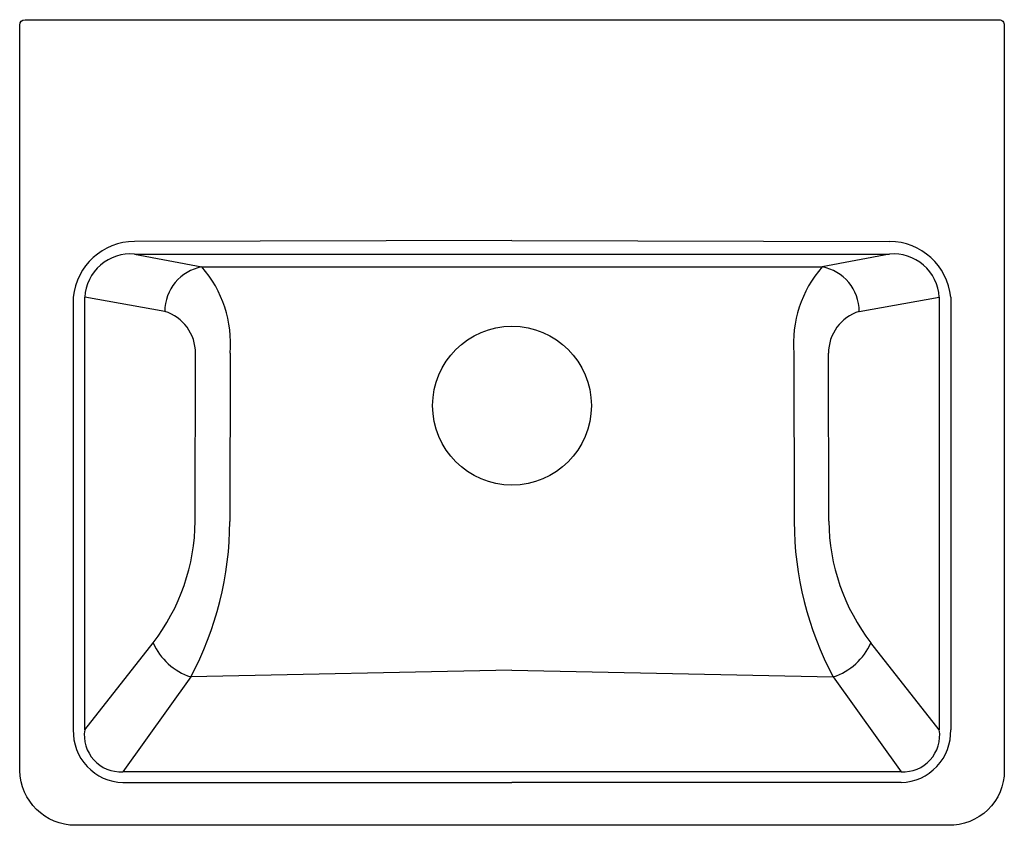
# Model space of a CAD drawing. Extents: x 0 to 0.553, y -0.452 to 0.
import ezdxf

# ---------------------------------------------------------------- set-up
doc = ezdxf.new("R2010")
doc.units = 0
doc.layers.get('0').update_dxf_attribs({"linetype": 'CONTINUOUS'})

msp = doc.modelspace()

# ---------------------------------------------------------------- linework, layer by layer
for p, q in [((0.2763210303779211, -0.1238608594539433), (0.06444810447890129, -0.124431383480382)), ((0.2763210305204207, -0.1238608594539433), (0.4881939564194404, -0.1244313834803821)), ((0.06444816551405755, -0.1314541190760851), (0.1022766872425732, -0.1386814750331164)), ((0.4881938953842842, -0.1314541190760852), (0.4503653736557686, -0.1386814750331165)), ((0.03010620079237785, -0.1556479819911242), (0.03010620079237778, -0.3983831351893665)), ((0.08145219383437004, -0.1636421836512805), (0.03650906334120598, -0.1556480582850695)), ((0.4711898670639716, -0.1636421836512805), (0.5161329975571358, -0.1556480582850696)), ((0.5225358601059639, -0.1556479819911243), (0.5225358601059639, -0.3983831351893665)), ((0.09851094017226063, -0.2812748893397571), (0.09872506675917472, -0.1871522544520617)), ((0.1181165767689403, -0.187031710018468), (0.1179504085560497, -0.2815251639979602)), ((0.4345254841294014, -0.187031710018468), (0.434691652342292, -0.2815251639979602)), ((0.454131120726081, -0.2812748893397571), (0.453916994139167, -0.1871522544520618)), ((0.03650906334120591, -0.3983831046717883), (0.07490785179335435, -0.3495762809413195)), ((0.5161329975571357, -0.3983831046717884), (0.4777342091049873, -0.3495762809413197)), ((0.09602983055311998, -0.3686530936854602), (0.05787414512831527, -0.4219035209315539)), ((0.2763210303109458, -0.3649075797694446), (0.09602983055311998, -0.3686530936854602)), ((0.2763210305873958, -0.3649075797694446), (0.4566122303452217, -0.3686530936854602)), ((0.4566122303452217, -0.3686530936854602), (0.4947679157700264, -0.421903520931554)), ((0.05787406883436996, -0.4279227775233508), (0.2763210304491708, -0.4279227775233509)), ((0.4947679920639717, -0.4279227775233509), (0.2763210304491708, -0.4279227775233509))]:
    msp.add_line(p, q)
msp.add_lwpolyline([(0.003037444688862262, 6.35487317957011e-08), (0.5496046162094794, 6.354873169529834e-08, -0.4157234389296546), (0.5526104145493232, -0.003021261562657485), (0.5526104145493238, -0.4212623466151475, -0.4211727963371851), (0.5212287159409248, -0.4519089225428821), (0.03141334495741683, -0.451908922542882, -0.407288973288945), (3.170738417460328e-05, -0.4212623466151477), (3.164634901850094e-05, -0.003021261562657383, -0.412705381502431)], format="xyb", close=True)
for points in [[(0.06444816551405755, -0.1314541190760851), (0.4881938953842841, -0.1314541190760852)], [(0.1022766872425732, -0.1386814750331164), (0.4503653736557685, -0.1386814750331165)], [(0.03650906334120591, -0.3983831046717883), (0.03650906334120598, -0.1556480582850695)], [(0.5161329975571357, -0.1556480582850696), (0.5161329975571357, -0.3983831046717884)], [(0.4947679157700264, -0.421903520931554), (0.05787414512831527, -0.4219035209315539)]]:
    msp.add_lwpolyline(points)
msp.add_circle((0.2763210304491708, -0.2165053275721789), 0.04455850219726568)
for centre, radius, start, end in [((0.06454127644513359, -0.1590322349478027), 0.03460097691230406, 90.15428370415503, 174.3870397039081), ((0.4881007844532081, -0.1590322349478028), 0.03460097691230406, 5.612960296091824, 89.84571629584508), ((0.06228020564896876, -0.1571795375283251), 0.02581660714577892, 85.1828911450806, 176.5991331641103), ((0.490361855249373, -0.1571795375283252), 0.02581660714577892, 3.400866835889609, 94.81710885491951), ((0.1069178238350681, -0.1637207308552351), 0.02546575113747283, 100.5008513421776, 179.8232751749274), ((0.05293639985846306, -0.1816154620895504), 0.0654048255384006, 355.2498316086966, 41.02851465263986), ((0.4997056610398786, -0.1816154620895505), 0.0654048255384006, 138.9714853473602, 184.7501683913034), ((0.4457242370632737, -0.1637207308552351), 0.02546575113747283, 0.1767248250725861, 79.49914865782243), ((0.07416492604253636, -0.1870963807601271), 0.02456020427216615, 359.86965379198, 72.7398717689028), ((0.4784771348558053, -0.1870963807601272), 0.02456020427216615, 107.2601282310973, 180.1303462080199), ((-0.014914435748037, -0.2803071750246989), 0.1134295039822374, 322.3613273900743, 359.511179924898), ((-0.06745992745721845, -0.2811991170297387), 0.1854106226923865, 331.8567729406446, 359.8992445817882), ((0.6201019883555601, -0.2811991170297388), 0.1854106226923865, 180.1007554182118, 208.1432270593554), ((0.5675564966463786, -0.280307175024699), 0.1134295039822374, 180.4888200751019, 217.6386726099256), ((0.1067474469491772, -0.3355548681095828), 0.03479022617754435, 203.7675699817171, 252.0574029158851), ((0.4458946139491645, -0.335554868109583), 0.03479022617754435, 287.9425970841148, 336.2324300182828), ((0.0587064286596527, -0.399319339111761), 0.02861554668085786, 178.1251412739387, 268.3331636733093), ((0.05679135180188671, -0.4014232548893416), 0.02050886975304964, 171.4752933500885, 273.0264147505287), ((0.4958507090964549, -0.4014232548893416), 0.02050886975304964, 266.9735852494715, 8.524706649911478), ((0.4939356322386889, -0.3993193391117611), 0.02861554668085786, 271.6668363266906, 1.874858726061254)]:
    msp.add_arc(centre, radius, start, end)

doc.saveas('drawing.dxf')
